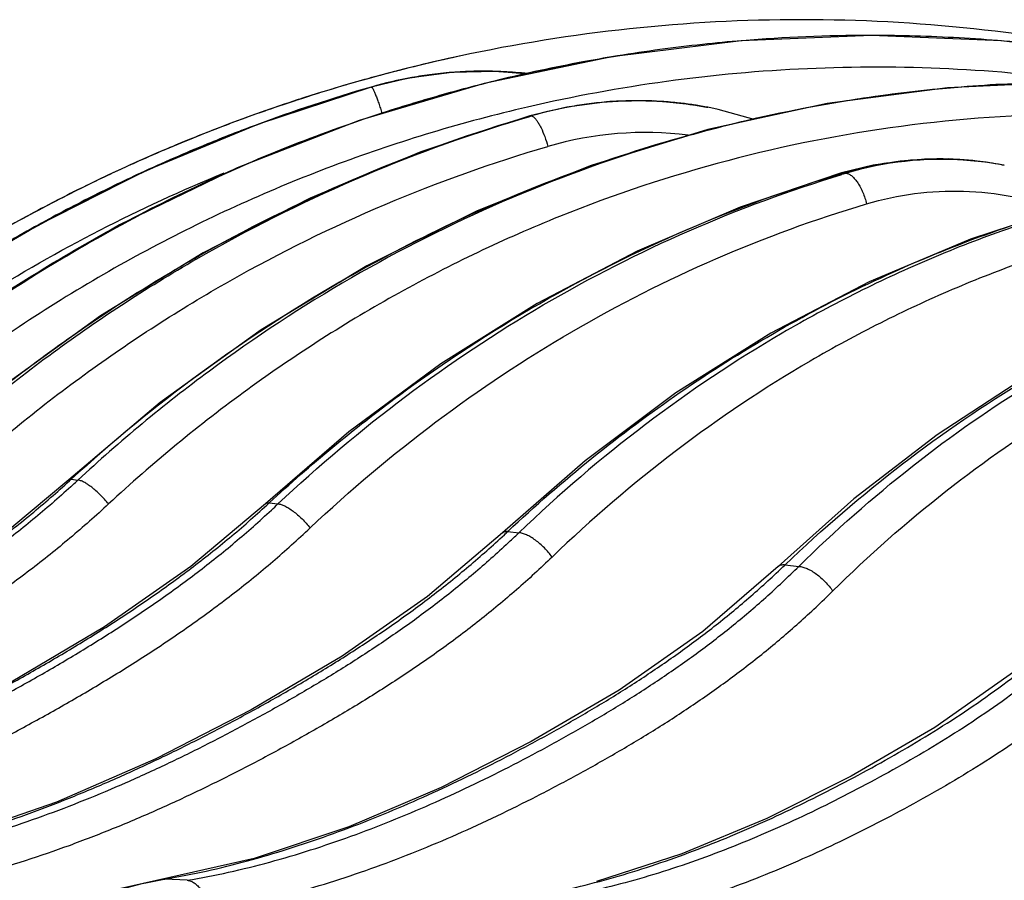
# Model space of a CAD drawing. Units: inches. Extents: x 0 to 17, y 0 to 11.
# Drawn here: x 8.2 to 8.5, y 6.5 to 6.7 of the extents above; entities that cross this region are included whole.
import ezdxf

# ---------------------------------------------------------------- set-up
doc = ezdxf.new("R2010")
doc.units = ezdxf.units.IN
doc.header["$LTSCALE"] = 0.935
doc.header["$MEASUREMENT"] = 0
doc.layers.get('0').update_dxf_attribs({"linetype": 'CONTINUOUS'})

msp = doc.modelspace()

# ---------------------------------------------------------------- linework, layer by layer
at = {"color": 7, "linetype": 'Continuous'}
for p, q in [((8.4200381551, 6.721976156599999), (8.3802472836, 6.717049753)), ((8.333309694299999, 6.7172252578), (8.3328904372, 6.7171347249)), ((8.333309694299999, 6.7172252578), (8.3328909647, 6.7171348426)), ((8.3663363563, 6.701590129), (8.3549678497, 6.698887202000001)), ((8.4097718212, 6.7015081001), (8.409303031799999, 6.7015961239)), ((8.2504668468, 6.691685809299999), (8.249587456699999, 6.691327622999999)), ((8.4606043461, 6.6837126494), (8.4508483812, 6.6813249079)), ((8.5001533511, 6.683829472999999), (8.5009646324, 6.6836750982)), ((8.2412676876, 6.6107297071), (8.2131885552, 6.5869653874)), ((8.2993467129, 6.6016961742), (8.2736879527, 6.579617169)), ((8.3719988968, 6.592868299199999), (8.3466170601, 6.5707138346)), ((8.4546729834, 6.5811386162), (8.4313510627, 6.5602993499))]:
    msp.add_line(p, q, dxfattribs=at)
at = {"color": 9, "linetype": 'Continuous'}
for p, q in [((8.3820116014, 6.7173193821), (8.381329449199999, 6.7172078488)), ((8.3813305042, 6.7172083389), (8.3820116014, 6.7173193821)), ((8.3061940036, 6.707749892200001), (8.3062259888, 6.7077507917)), ((8.4093039425, 6.7015953999), (8.409495174, 6.7015599567)), ((8.409495174, 6.7015599567), (8.4097498046, 6.701512252200001)), ((8.3549678497, 6.698887202000001), (8.355266455599999, 6.6988995452)), ((8.3549910487, 6.6988194527), (8.355266455499999, 6.6988995452)), ((8.3550235447, 6.6987241216), (8.3554904508, 6.698860747599999)), ((8.355266455499999, 6.6988995452), (8.3553783393, 6.6988801976)), ((8.3553783393, 6.6988801976), (8.3554904508, 6.698860747599999)), ((8.3554904509, 6.698860747599999), (8.3561364535, 6.6985466255)), ((8.4508483812, 6.6813249079), (8.451664202, 6.6813617823)), ((8.4509143769, 6.681139817999999), (8.4516642018, 6.6813617824)), ((8.4516642018, 6.6813617824), (8.4520228673, 6.6812989779)), ((8.4520228673, 6.6812989779), (8.4523827427, 6.681235726000001)), ((8.2131888211, 6.5869656572), (8.2139150018, 6.5871380039)), ((8.2134288877, 6.5866953331), (8.2139147497, 6.5871382415)), ((8.2139147497, 6.5871382415), (8.2159842985, 6.586892758899999)), ((8.2748248206, 6.579898384), (8.2775282813, 6.5795763545)), ((8.3482496077, 6.571131457999999), (8.351657203, 6.5707234352)), ((8.4335588495, 6.560884447899999), (8.437747873300001, 6.560379494299999)), ((8.242019167, 6.4641923013), (8.2427568619, 6.4642320389)), ((8.249581017999999, 6.463859114299999), (8.242756862, 6.4642320389))]:
    msp.add_line(p, q, dxfattribs=at)
at = {"color": 7, "linetype": 'Continuous'}
for points in [[(8.5398027091, 6.7169676155), (8.500080459500001, 6.7219330144), (8.4600711988, 6.7236068694), (8.4200381551, 6.721976156599999)], [(8.3802472836, 6.717049753), (8.3409661278, 6.7088594412), (8.302456769500001, 6.6974593478), (8.2649760386, 6.6829255147), (8.228775005900001, 6.665356106), (8.194093896, 6.6448692153), (8.161160882599999, 6.6216014485)], [(8.354574644500001, 6.711696882999999), (8.3445334334, 6.7125605535), (8.3310301912, 6.712248934), (8.3176455849, 6.710473914500001), (8.3061940036, 6.707749892200001)], [(8.6300464574, 6.695980148999999), (8.594993007100001, 6.7032555358), (8.5580145839, 6.7077961547), (8.5207721654, 6.7092103679), (8.4834989852, 6.7074859013), (8.446430715, 6.702630375499999), (8.4098046482, 6.694672204400001), (8.3738534629, 6.6836600453), (8.3388053735, 6.66966237), (8.3048838063, 6.6527676172), (8.2723031473, 6.6330823005), (8.2412676876, 6.6107297071)], [(8.3061940018, 6.7077498916), (8.271514575, 6.696351803), (8.2363425526, 6.681793974800001), (8.2023759011, 6.664589819600001), (8.1698118812, 6.6448396896), (8.1388398132, 6.6226587387)], [(8.4093018895, 6.7015963129), (8.40620354, 6.7021302434), (8.392923939, 6.7034664097), (8.379580498200001, 6.7032848974), (8.3663363563, 6.701590129)], [(8.4240570513, 6.6977689896), (8.4129539072, 6.7008621186), (8.4097497025, 6.7015122715)], [(8.3549678279, 6.6988871957), (8.3214725276, 6.687787650900001), (8.2874491308, 6.6735719914), (8.2545459981, 6.6567413616), (8.2229514839, 6.6373919513), (8.1928465033, 6.6156342914)], [(8.717079769, 6.6742218211), (8.6861412054, 6.6806049283), (8.6534667911, 6.684487645599999), (8.620570345199999, 6.685508727), (8.5876396267, 6.6836574904), (8.5548653485, 6.6789395544), (8.5224397227, 6.671377994199999), (8.4905511737, 6.6610125592), (8.459384611599999, 6.647899239), (8.4291216688, 6.6321104142), (8.3999374609, 6.613733348099999), (8.3719988968, 6.592868299199999)], [(8.500217255499999, 6.683817314400001), (8.4952069293, 6.6846455925), (8.4836692863, 6.6856173926), (8.4720962506, 6.6853048785), (8.4606043461, 6.6837126494)], [(8.4508483193, 6.681324889600001), (8.4197177044, 6.670816249400001), (8.3880047534, 6.6572770887), (8.3572590921, 6.641183638099999), (8.3276513914, 6.6226230105), (8.2993467129, 6.6016961742)], [(8.5906072779, 6.6553796599), (8.562896841599999, 6.6457511525), (8.5345466265, 6.6332191666), (8.5069621186, 6.6182218086), (8.4802901027, 6.6008328546), (8.4546729834, 6.5811386162)], [(8.2131886326, 6.586965867999999), (8.1899270715, 6.5676151935), (8.1627719165, 6.548764097699999), (8.13316941, 6.531148773200001), (8.1014835405, 6.514547740599999), (8.0676365268, 6.499390803200001), (8.0315473961, 6.486472637)], [(8.2736881741, 6.5796179607), (8.250763598999999, 6.560348443600001), (8.2242006134, 6.541831631900001), (8.1954328851, 6.5247390581), (8.1648445661, 6.5087963603), (8.132405074500001, 6.4943869256), (8.098058664, 6.4822442022)], [(8.3466178766, 6.5707146001), (8.323526437, 6.5510755909), (8.2972495082, 6.532750293099999), (8.2692540337, 6.516241077799999), (8.2399710208, 6.5011714554), (8.2094189557, 6.4878470085), (8.177589691, 6.4768708937)], [(8.4313521221, 6.560300595599999), (8.4082545827, 6.5403341135), (8.382460479, 6.5222977538), (8.3554532029, 6.506493882999999), (8.327708185399999, 6.492425192200001), (8.299293240599999, 6.4803066656), (8.2702355026, 6.4705990511)], [(8.5271590242, 6.5484207067), (8.5044901197, 6.528369753400001), (8.4795859112, 6.5108096807), (8.4538966895, 6.495850954400001), (8.4279220547, 6.482865854299999), (8.4017804252, 6.4719778402), (8.3755140322, 6.4635206967)], [(8.2702355026, 6.4705990511), (8.2287904772, 6.4611902848), (8.214531386, 6.4562009203), (8.200718372699999, 6.4494815904), (8.187507010700001, 6.4410962423), (8.1750440702, 6.4311290836), (8.1634662566, 6.419682916599999), (8.1528999962, 6.4068783082), (8.143459285599999, 6.3928510366), (8.1352443251, 6.377749035700001), (8.1283418502, 6.3617316148), (8.1228252124, 6.3449703097), (8.118752584700001, 6.327646925700001), (8.1161654935, 6.309951055499999), (8.1151246907, 6.293772639299999)]]:
    msp.add_lwpolyline(points, dxfattribs=at)
for centre, radius, start, end in [((8.4598511651, 6.2384831494), 0.4851213859, 94.67335666049999, 96.12234712729999), ((8.4598431298, 6.238543707100001), 0.4850603749, 90.03563369660002, 94.6729934834), ((8.4598416637, 6.238610657000001), 0.4849934242, 88.58947588750002, 90.03546541560002), ((8.4598472941, 6.238728862599999), 0.4848751158, 85.3820348124, 88.58979718149999), ((8.459831553099999, 6.2385724695), 0.4850322685, 83.5870843121, 85.38166879810001), ((8.4598722225, 6.2382788651), 0.4853267509, 96.1222467829, 99.2312559325), ((8.4386351788, 6.2284447655), 0.5, 102.2096547033, 131.9831016234), ((8.4386507325, 6.2283870163), 0.5000595627000001, 102.2100007755, 105.4404749742), ((8.4386446978, 6.2284121114), 0.5000337589, 102.2098711558, 105.0468957105), ((8.4386316699, 6.228453851), 0.499990065, 105.4404084248, 106.1021753328), ((8.438664101599999, 6.2283369752), 0.5001113564, 105.0468077717, 105.4403009281), ((8.4386207352, 6.228496480800001), 0.4999460782, 106.3098022625, 107.7018608597), ((8.4385889832, 6.228602405399999), 0.4998354994, 106.1021970828, 106.3097188924), ((8.438655514, 6.2283893328), 0.5000587278999999, 107.7019241333, 110.4606953598), ((8.438657259, 6.2283824792), 0.5000657860000001, 107.7018758282, 109.517366635), ((8.438643883400001, 6.2284314761), 0.5000151777, 110.4611348005, 112.1073212519), ((8.4386701341, 6.228365860499999), 0.5000858485, 112.1072784977, 114.6140638466), ((8.4386782778, 6.2283457468), 0.5001075447, 112.2160614478, 113.9710071727), ((8.438581364800001, 6.2285655109), 0.4998673617, 113.9710908659, 114.6143448975), ((8.4386323508, 6.2284576945), 0.4999866223, 114.6145106674, 116.4543217294), ((8.4386460887, 6.2284293323), 0.5000181347, 116.4542832759, 118.7597009685), ((8.4386674593, 6.2283865812), 0.5000659232, 116.4542933609, 116.8772824361), ((8.4386378313, 6.2284446177), 0.5000007616, 116.8772606321, 118.4108336633)]:
    msp.add_arc(centre, radius, start, end, dxfattribs=at)
at = {"color": 9, "linetype": 'Continuous'}
for centre, radius, start, end in [((8.4598858338, 6.2389484026), 0.4846682151, 100.529892291, 103.6908732698), ((8.4598119176, 6.2393492287), 0.4842606309, 99.3268688109, 100.5299607903), ((8.340676134099999, 6.588652378200001), 0.1239642132, 94.06855576509999, 97.29131335209998), ((8.340676025, 6.5886176432), 0.1239988528, 90.9436197493, 94.0673667203), ((8.3406771391, 6.5885732729), 0.1240432355, 87.90766891249999, 90.94379677030001), ((8.340673729199999, 6.5885661428), 0.1240504854, 84.57018912689999, 87.90621524299998), ((8.3406908198, 6.5886072389), 0.1240111318, 100.203367618, 106.1173492091), ((8.340666886900001, 6.588726487000001), 0.12388953, 97.29142111120001, 100.2022435536), ((8.4599545069, 6.2386772315), 0.4849479351, 103.6911733889, 105.7451023911), ((8.3406670011, 6.5884909152), 0.1241260121, 83.5890228943, 84.5703832927), ((8.4439948125, 6.2312251951), 0.4960240881, 106.1210916471, 110.5650427707), ((8.444256279400001, 6.2293239417), 0.4979403696, 106.093308906, 110.4281356868), ((8.4600284761, 6.2384185813), 0.4852169525, 105.7452212975, 107.9936055282), ((8.3881406425, 6.587168280499999), 0.1163651211, 93.1705949947, 99.2562782683), ((8.3881352056, 6.5872307213), 0.1163024751, 91.3356273362, 93.16962200530001), ((8.3881379196, 6.5870226858), 0.1165105175, 86.6843076084, 91.33457699510001), ((8.3881323238, 6.5869798514), 0.1165536038, 83.99120412989998, 86.68277929170002), ((8.388214083400001, 6.586782681799999), 0.116757565, 99.60386914950001, 106.27631459), ((8.3881325461, 6.5872199216), 0.1163128501, 99.25643370979998, 99.6002005102), ((8.3880923672, 6.586619320700001), 0.1169163364, 79.5472125351, 83.9902258148), ((8.4602024777, 6.2378931298), 0.4857704557, 107.9939798588, 110.4408754485), ((8.4442673417, 6.2293023312), 0.4979644823, 110.4284605989, 112.2346227607), ((8.4438861285, 6.2315212159), 0.4957087541, 110.5652999864, 111.1312448673), ((8.4602792613, 6.2376888472), 0.4859886912, 110.4409467731, 112.171864108), ((8.3906034557, 6.5867286328), 0.1070453785, 82.98382061199999, 106.2949125482), ((8.4444091313, 6.2289576906), 0.4983371493, 112.2347186906, 114.8163417153), ((8.460553789299999, 6.2370260179), 0.4867061113, 112.1723450831, 115.0337701701), ((8.481665966900001, 6.5830295194), 0.1024791014, 85.95879691330002, 106.6035804379), ((8.4810854189, 6.582309105399999), 0.1033199336, 93.1192774623, 98.9455895353), ((8.4810394871, 6.5829470751), 0.1026804103, 91.05402390629999, 93.11305647010002), ((8.481037022799999, 6.5830358419), 0.1025916132, 86.5305851472, 91.05355979469999), ((8.481043474, 6.5832033409), 0.1024240309, 83.53960433160002, 86.528517078), ((8.4816472271, 6.5830088883), 0.1025010034, 84.28161131520001, 85.94916059100001), ((8.4815933662, 6.582497594199999), 0.1030151198, 79.5843680551, 84.28013853689998), ((8.4810060295, 6.582903125700001), 0.1027265528, 79.2577525298, 83.53769260930001), ((8.481384950399999, 6.5806563462), 0.1049995608, 99.594731262, 106.4426771951), ((8.4811450052, 6.581907783099999), 0.1037256399, 98.9436326755, 99.5792637862), ((8.481509279800001, 6.5819921613), 0.1035274264, 79.20211597710002, 79.58916916), ((8.4445112387, 6.2287452868), 0.4985727947999999, 114.8167474195, 116.8715123624), ((8.5712577122, 6.281718864), 0.4168272801, 106.5702057718, 106.7650803069), ((8.4606687241, 6.2367791908), 0.486978386, 115.0337339555, 116.0600227009), ((8.4446161428, 6.2285372212), 0.4988058097999999, 116.8714587144, 119.1624986998), ((8.4447527766, 6.2283041536), 0.4990759141, 119.1631580465, 121.8233824302), ((8.5358767436, 6.2350890948), 0.4770718177, 120.1267039382, 132.4440722654), ((7.991291693099999, 6.828918113999999), 0.330246937, 312.5223357213, 312.8731539931), ((8.045055575800001, 6.8285207636), 0.3385365467, 312.5683194825999, 312.7431746436), ((8.0549919998, 6.815523778999999), 0.3243356036, 312.829890922, 313.3245143956), ((8.1198710602, 6.8143883221), 0.3336624985, 312.9378148716, 313.1931336844), ((8.1320791795, 6.798983565399999), 0.316728899, 313.2236789501, 313.8893626661), ((8.2069954078, 6.797344430800001), 0.3274817806, 313.4232960737, 313.7755614657), ((8.2628411765, 6.346059671799999), 0.1198669514, 99.6456940148, 99.9913284032)]:
    msp.add_arc(centre, radius, start, end, dxfattribs=at)
at = {"color": 7, "linetype": 'Continuous'}
msp.add_open_spline([(8.543951018200001, 6.7172274073), (8.5266707928, 6.7209506413), (8.4916867937, 6.726565390599999), (8.4386354051, 6.729379635800001), (8.3855840225, 6.7265652253), (8.3505999305, 6.720950766100001), (8.3333197022, 6.717227404)], degree=3, knots=[0, 0, 0, 0, 0.2500010777, 0.4999997551, 0.7499984995000001, 1, 1, 1, 1], dxfattribs=at)
at = {"color": 9, "linetype": 'Continuous'}
for points, knots in [([(8.1592940048, 6.620055762000001), (8.1754356978, 6.6326072911), (8.2092783595, 6.655716802200001), (8.2638719037, 6.683780538500001), (8.3214357002, 6.7048057933), (8.3612520842, 6.7139202127), (8.3813305042, 6.7172083389)], [0, 0, 0, 0, 0.2506502034, 0.5008343887, 0.7505939836, 1, 1, 1, 1]), ([(8.3062259888, 6.7077507917), (8.3101327621, 6.708877888), (8.3180612761, 6.7107495902), (8.330166200399999, 6.7123765847), (8.3423693641, 6.7128083963), (8.350495581, 6.712296164500001), (8.354533202699999, 6.711841664800001)], [0, 0, 0, 0, 0.2500993924, 0.5001273596, 0.7500841967, 1, 1, 1, 1]), ([(8.5272093947, 6.709278443400001), (8.512843148, 6.711284722799999), (8.4839164498, 6.7139828173), (8.4403579992, 6.714041019400001), (8.3969872448, 6.710112740900001), (8.368428468, 6.704855945), (8.354307573, 6.701582008)], [0, 0, 0, 0, 0.2501185693, 0.5001184132000001, 0.7500573384999999, 1, 1, 1, 1]), ([(8.2964277645, 6.6477169001), (8.307700037, 6.6542476884), (8.3307526902, 6.6663471588), (8.3666604177, 6.6814774762), (8.4035896755, 6.6934513387), (8.4412908531, 6.702185472899999), (8.479512356699999, 6.7076203828), (8.5179991799, 6.7097179889), (8.5564896411, 6.7084631845), (8.5819808935, 6.7053961004), (8.5946293839, 6.703312461)], [0, 0, 0, 0, 0.1263390292, 0.2521329612, 0.3774482296, 0.5023649647999999, 0.6269748268, 0.7513779338, 0.8756831579000001, 1, 1, 1, 1]), ([(8.6206413823, 6.698216624400001), (8.611345443, 6.7003210418), (8.5926286999, 6.703931499299999), (8.564286293, 6.7075240054), (8.5358034288, 6.709277548099999), (8.5072866113, 6.7091862703), (8.4788412389, 6.7072516411), (8.4505722491, 6.703481929), (8.422585377899999, 6.6978926635), (8.4041946115, 6.692970724299999), (8.3950846208, 6.6902169398)], [0, 0, 0, 0, 0.125304373, 0.2503973679, 0.3753454102, 0.5002076355, 0.6250435657, 0.7499145091, 0.8748804581999999, 1, 1, 1, 1]), ([(8.3062646395, 6.7077441302), (8.3063003396, 6.7077391567), (8.3063823906, 6.7076853844), (8.306495002, 6.7075566351), (8.306629854299999, 6.7073575478), (8.3068556452, 6.706960013400001), (8.3071710023, 6.706292142300001), (8.307581225, 6.705304926499999), (8.3080371566, 6.704097040900001), (8.3085244641, 6.7027059889), (8.30902774, 6.7011739089), (8.3093579354, 6.7001076346), (8.309523220800001, 6.6995586961)], [0, 0, 0, 0, 0.012189943, 0.0313218163, 0.058252925, 0.09311205019999999, 0.1859873522, 0.3076793798, 0.454661357, 0.6225226544, 0.8061223956, 1, 1, 1, 1]), ([(8.355266455599999, 6.6988995453), (8.359642541, 6.7001708324), (8.3685417068, 6.7022063811), (8.382139109, 6.7036847437), (8.3958009042, 6.7035684166), (8.4048380471, 6.7024273168), (8.4093030291, 6.7015960993)], [0, 0, 0, 0, 0.2505324117, 0.5005605108, 0.7503093285, 1, 1, 1, 1]), ([(8.354307573, 6.701582008), (8.3444347728, 6.699292994099999), (8.3248269238, 6.6940803977), (8.2959743239, 6.684396391900001), (8.2677860704, 6.672884074500001), (8.240375306, 6.6595900012), (8.213850389, 6.644567248), (8.1883152867, 6.6278755548), (8.1638730439, 6.609582384299999), (8.1483746828, 6.5963714629), (8.1408411448, 6.589526879199999)], [0, 0, 0, 0, 0.1247705325, 0.2495798092, 0.3744423978, 0.4993713458, 0.6243813378999999, 0.7494813125, 0.8746896081000001, 1, 1, 1, 1]), ([(8.1660448526, 6.5928084358), (8.1796079126, 6.6050941635), (8.2080728049, 6.6281323304), (8.2542731169, 6.657615107200001), (8.303333997200001, 6.6816065429), (8.3376068571, 6.6937581463), (8.3549910487, 6.6988194527)], [0, 0, 0, 0, 0.251376261, 0.5017857014, 0.7512908323999999, 1, 1, 1, 1]), ([(8.1675404791, 6.5926314774), (8.1809450652, 6.6049163728), (8.2091125707, 6.6279612855), (8.2549169132, 6.6574630506), (8.30364562, 6.681483660900001), (8.3377255583, 6.693652620499999), (8.3550235447, 6.6987241216)], [0, 0, 0, 0, 0.2511547054, 0.5014454673, 0.7510049306000001, 1, 1, 1, 1]), ([(8.6313306781, 6.6864347749), (8.6136991201, 6.690842615399999), (8.577892954600001, 6.6974556499), (8.5234352512, 6.700550261799999), (8.4690598102, 6.696774576799999), (8.4155421238, 6.6861875925), (8.3636295378, 6.668949820700001), (8.3140437372, 6.6453115593), (8.2674779909, 6.6156198621), (8.2389555714, 6.5921372853), (8.225410319, 6.5795637938)], [0, 0, 0, 0, 0.1246455814, 0.2489538004, 0.3731520783, 0.4974702404, 0.6221304392, 0.7473331819, 0.873246582, 1, 1, 1, 1]), ([(8.3561364535, 6.6985466255), (8.356334612000001, 6.6983948919), (8.3567357254, 6.6979939564), (8.357301228099999, 6.6972456529), (8.3578866826, 6.696295578099999), (8.3587095907, 6.6947190351), (8.3596588609, 6.692439114), (8.360283928, 6.690496979500001), (8.3605684678, 6.6894741464)], [0, 0, 0, 0, 0.0733621238, 0.165479306, 0.2753574334, 0.4009624185, 0.6879284692000001, 1, 1, 1, 1]), ([(8.1114154016, 6.5992622705), (8.1226455072, 6.6094016649), (8.146041951399999, 6.6286638994), (8.1836116375, 6.6542238328), (8.223348723700001, 6.6762443847), (8.251076359099999, 6.688445940199999), (8.265180387300001, 6.6938970661)], [0, 0, 0, 0, 0.2500865483, 0.5001005863, 0.7500687415999999, 1, 1, 1, 1]), ([(8.1764286514, 6.5853568865), (8.1895895226, 6.5974240039), (8.2172491236, 6.620057052999999), (8.2622357083, 6.6490201212), (8.3101000568, 6.6725856611), (8.3435768877, 6.6845096739), (8.3605684678, 6.6894741464)], [0, 0, 0, 0, 0.2511567847, 0.5014466922999999, 0.7510047043000001, 1, 1, 1, 1]), ([(8.3950846208, 6.6902169398), (8.3785817238, 6.685228414199999), (8.3460551062, 6.6732958012), (8.2995494387, 6.649867213099999), (8.2557711032, 6.6211632515), (8.2288282113, 6.5988048425), (8.2159848052, 6.586892203200001)], [0, 0, 0, 0, 0.2481270325, 0.4973305629999999, 0.7478842125, 1, 1, 1, 1]), ([(8.7170785824, 6.6742210356), (8.7091239899, 6.676189906699999), (8.6931110139, 6.6796123142), (8.668847856000001, 6.68317541), (8.6444635407, 6.685147890800001), (8.6200385774, 6.685525333099999), (8.5956507604, 6.684307871900001), (8.5713786514, 6.6815014074), (8.5472997689, 6.6771169071), (8.5234907833, 6.6711703437), (8.500027124199999, 6.6636825778), (8.4769830669, 6.6546795468), (8.4544301933, 6.6441912953), (8.4250186827, 6.6282252853), (8.3898080938, 6.6046787682), (8.363981133200001, 6.5825581696), (8.3516571946, 6.570723441499999)], [0, 0, 0, 0, 0.061984821, 0.1237574101, 0.1853726384, 0.2468994202, 0.3084008797, 0.3699423191, 0.4315881034, 0.4934005447, 0.5554392768, 0.6177602845, 0.6804147098000001, 0.7434494395, 0.8707582356, 1, 1, 1, 1]), ([(8.3482496042, 6.5711314595), (8.3565804155, 6.578948549600001), (8.3737359368, 6.5938951812), (8.4009489099, 6.614192497599999), (8.4293639711, 6.6321413022), (8.4588254989, 6.6476398062), (8.489173621299999, 6.660601102699999), (8.5202434605, 6.6709513701), (8.551861816699999, 6.678630554500001), (8.573239479, 6.6819463514), (8.5839472741, 6.6831425114)], [0, 0, 0, 0, 0.1291094539, 0.2568631989, 0.3833159149, 0.5085522052, 0.6326854989, 0.7558570283, 0.8782327923000001, 1, 1, 1, 1]), ([(8.1189311235, 6.5920497003), (8.1293623534, 6.601468457799999), (8.1510486809, 6.6194102013), (8.1857709433, 6.643399761), (8.222430989400001, 6.6642913408), (8.2479899394, 6.6760525989), (8.2609920588, 6.681365623600001)], [0, 0, 0, 0, 0.2500837988, 0.5000985111, 0.7500683095999999, 1, 1, 1, 1]), ([(8.2748252211, 6.5798977369), (8.2875486498, 6.5916526265), (8.3141611805, 6.6136789139), (8.3572933014, 6.6418952598), (8.4029242045, 6.6647840858), (8.4347829643, 6.676348396900001), (8.4509143769, 6.681139817999999)], [0, 0, 0, 0, 0.2537586429, 0.5048491678, 0.753483493, 1, 1, 1, 1]), ([(8.277528608099999, 6.579575803099999), (8.2899841168, 6.5913080418), (8.3160876909, 6.6133069961), (8.3585250034, 6.6415136957), (8.4035554316, 6.6644276201), (8.4350561202, 6.6760185521), (8.4510245952, 6.680829098099999)], [0, 0, 0, 0, 0.2534007644, 0.5043002840999999, 0.7530209554999999, 1, 1, 1, 1]), ([(8.4523827427, 6.681235726000001), (8.4526779246, 6.6811864372), (8.4533053037, 6.6809465885), (8.4541889632, 6.680309159299999), (8.4550753225, 6.6793920901), (8.455938332899999, 6.678222176799999), (8.4567518964, 6.676835476799999), (8.4574893066, 6.6752765612), (8.4581257581, 6.6735966974), (8.4584698304, 6.672429507), (8.458620261, 6.6718366795)], [0, 0, 0, 0, 0.07666425240000001, 0.1686438663, 0.2774028834, 0.4020616663, 0.5402489268999999, 0.6886287423999999, 0.8433211587, 1, 1, 1, 1]), ([(8.458620261, 6.6718366795), (8.4634394035, 6.673272062300001), (8.473312988, 6.6753799265), (8.488432367, 6.676130569700001), (8.503511920700001, 6.6744532834), (8.5132868936, 6.671749667899999), (8.518047775800001, 6.6700259287)], [0, 0, 0, 0, 0.2496888391, 0.4988285706, 0.7485751223, 1, 1, 1, 1]), ([(8.246733042999999, 6.6742485873), (8.2363862215, 6.669188692000001), (8.2160363276, 6.6583266763), (8.1867333198, 6.6399104636), (8.158778891499999, 6.6194538988), (8.1411387124, 6.604527578), (8.1325906061, 6.5967629553)], [0, 0, 0, 0, 0.2496813578, 0.4995585108, 0.7496605487000001, 1, 1, 1, 1]), ([(8.7205217276, 6.6645318589), (8.7127145174, 6.666483635900001), (8.6969974619, 6.6698799382), (8.6731798037, 6.673428440199999), (8.649242041599999, 6.675410565700001), (8.6252636843, 6.6758219063), (8.6013214047, 6.6746625323), (8.5774926648, 6.671938229299999), (8.5538538998, 6.6676597885), (8.5304807027, 6.6618429503), (8.5074474403, 6.6545082944), (8.4848273329, 6.6456814249), (8.4626909444, 6.635391992000001), (8.4338248341, 6.6197214231), (8.3992723176, 6.5965990101), (8.3739373234, 6.574869402899999), (8.3618505814, 6.5632427013)], [0, 0, 0, 0, 0.0620127559, 0.1238067957, 0.1854364207, 0.2469715427, 0.3084761048, 0.3700162201, 0.431657145, 0.4934620696, 0.5554914942, 0.6178022461, 0.6804462666, 0.7434711651000001, 0.8707643405, 1, 1, 1, 1]), ([(8.2873894306, 6.572178630700001), (8.299669684500001, 6.5837596374), (8.3254166958, 6.605465426399999), (8.3672984072, 6.6332600729), (8.4117535254, 6.6557889927), (8.442855246, 6.667140830499999), (8.458620261, 6.6718366795)], [0, 0, 0, 0, 0.2534243436, 0.5043250608, 0.7530342277, 1, 1, 1, 1]), ([(8.4335591687, 6.5608841686), (8.4450137076, 6.571850634600001), (8.4688597479, 6.592373884500001), (8.5074532403, 6.6187013962), (8.5480723518, 6.6399489341), (8.5764223088, 6.6506364235), (8.5907402967, 6.6550254064)], [0, 0, 0, 0, 0.2574531028, 0.5095904551, 0.7568698706999999, 1, 1, 1, 1]), ([(8.437748301900001, 6.5603790534), (8.448821394500001, 6.571269582), (8.4719318368, 6.591674437899999), (8.5094881898, 6.617901972899999), (8.5491786237, 6.6391362568), (8.5769574746, 6.649857996900001), (8.591010556799999, 6.6542795099)], [0, 0, 0, 0, 0.256967127, 0.5088523324, 0.756251245, 1, 1, 1, 1]), ([(8.4481721156, 6.552801210499999), (8.4591826207, 6.563655135199999), (8.482182018200001, 6.5839703719), (8.5196083885, 6.610001934800001), (8.5591883214, 6.6309642627), (8.586896318099999, 6.6414480195), (8.6009100903, 6.6457357498)], [0, 0, 0, 0, 0.2570770274, 0.5089747654, 0.7563220509, 1, 1, 1, 1]), ([(7.9951141017, 6.4772798552), (8.0000987675, 6.478264636900001), (8.0100440056, 6.4804037578), (8.024812119, 6.4842897711), (8.0394259191, 6.4887966701), (8.0538823275, 6.4938543519), (8.0681833121, 6.499398740599999), (8.0870510445, 6.5073975141), (8.1055882949, 6.5162232638), (8.1238009287, 6.5257370846), (8.137325628300001, 6.5331893702), (8.1507008503, 6.5409488017), (8.1638782754, 6.549087260399999), (8.1768107163, 6.557663824600001), (8.1894414063, 6.566739291599999), (8.1996553246, 6.5747599163), (8.2076048556, 6.581477695399999), (8.2115001044, 6.5849404789), (8.2134288877, 6.5866953331)], [0, 0, 0, 0, 0.0617955152, 0.1236806498, 0.1856631473, 0.2477412075, 0.3099118116, 0.3721732953, 0.4969489766, 0.5594674199, 0.6220632906, 0.6847388434, 0.7475113895000001, 0.8104011709000001, 0.8734298897, 0.9366203488, 0.9682859169, 1, 1, 1, 1]), ([(8.214498190599999, 6.5855215263), (8.2126030336, 6.583783620399999), (8.2087737395, 6.5803554613), (8.2009553366, 6.573704615900001), (8.1909047879, 6.565761993400001), (8.178469692, 6.556771946), (8.1657309887, 6.5482727197), (8.1527448965, 6.540204983500001), (8.1417540357, 6.533789208200001), (8.1328844233, 6.5288110816), (8.1239709888, 6.5239338523), (8.1082490814, 6.5156801954), (8.0899461956, 6.5069287653), (8.071305991000001, 6.4990012219), (8.0571680815, 6.4935058944), (8.0428686688, 6.488493588), (8.0284049641, 6.4840278124), (8.013779397999999, 6.4801774352), (8.0039269228, 6.478058465599999), (7.998987172100001, 6.4770829638)], [0, 0, 0, 0, 0.0316496997, 0.0632531621, 0.1263305024, 0.1892622385, 0.2520719568, 0.3147810406, 0.377408649, 0.4086976053, 0.4399707345, 0.5024667536999999, 0.6272431015, 0.6895330819, 0.7517546516, 0.8139093463, 0.8759982614, 0.9380248347, 1, 1, 1, 1]), ([(8.2254104427, 6.5795638021), (8.2246144262, 6.580532154299999), (8.2233532063, 6.581911251), (8.2215737113, 6.5835785428), (8.2202668249, 6.5846701179), (8.2190229153, 6.585576006599999), (8.2178860352, 6.5862651231), (8.2170086806, 6.5866668595), (8.2163896985, 6.586844094299999), (8.216112856599999, 6.586885835099999), (8.215984296, 6.586892756699999)], [0, 0, 0, 0, 0.3099457148, 0.460985185, 0.602747946, 0.7307124316, 0.8410731241, 0.9311085878, 0.9681663922, 1, 1, 1, 1]), ([(8.225410319, 6.5795637938), (8.2234705505, 6.577763269199999), (8.219551803, 6.574209753300001), (8.2115501204, 6.567311941), (8.2012562678, 6.5590754724), (8.1885093958, 6.5497562561), (8.1754414157, 6.5409525115), (8.1621110423, 6.532604025199999), (8.150822357300001, 6.5259726936), (8.141709364, 6.5208319846), (8.1325507761, 6.5157964684), (8.1210034115, 6.5097060632), (8.106978398899999, 6.502754572000001), (8.0927841952, 6.4961961029), (8.078418581900001, 6.490065828300001), (8.0638819795, 6.4843996241), (8.0491776831, 6.479233579500001), (8.0343033438, 6.4746325864), (8.0192619673, 6.4706665622), (8.0091289784, 6.4684846865), (8.0040485152, 6.467480878)], [0, 0, 0, 0, 0.0316654765, 0.0632845018, 0.1263869158, 0.1893360316, 0.2521559204, 0.314868711, 0.377494398, 0.408780734, 0.4400509111, 0.5025405486, 0.5649618128, 0.6273131164, 0.6895940103, 0.7518054018000001, 0.8139489741, 0.8760259801000001, 0.9380396552, 1, 1, 1, 1]), ([(8.0638130691, 6.473753839900001), (8.068593478, 6.474664013200001), (8.0781328086, 6.4766644936), (8.092300226399999, 6.4803410426), (8.106330785599999, 6.4846217986), (8.1202205465, 6.4894416356), (8.1339706698, 6.494738781900001), (8.1475763753, 6.500480826), (8.1610371302, 6.5066319715), (8.1743542805, 6.513158594400001), (8.185330047999999, 6.5188802271), (8.194043451799999, 6.5236131753), (8.202722380099999, 6.528449171599999), (8.2134816853, 6.5346961523), (8.226199486599999, 6.542572975700001), (8.2386850604, 6.550895794500001), (8.2508844559, 6.559724957899999), (8.260750911799999, 6.5675427776), (8.2684320209, 6.574102066), (8.272198830599999, 6.5774842123), (8.274065006499999, 6.5791983335)], [0, 0, 0, 0, 0.06141963230000001, 0.122973953, 0.1846731602, 0.246515969, 0.3084987033, 0.3706201266, 0.4328775926, 0.4952667811, 0.5577819067, 0.5890850484000001, 0.6204173088, 0.6831783164, 0.7460945707, 0.8091986704, 0.872525716, 0.9361127148999999, 0.9680180389, 1, 1, 1, 1]), ([(8.2736884696, 6.5796176471), (8.273752949, 6.579677189500001), (8.273904103200001, 6.5797818572), (8.274174767, 6.579878577300001), (8.2744878058, 6.5799190131), (8.2747088822, 6.5799100475), (8.2748249781, 6.5798980663)], [0, 0, 0, 0, 0.2185747356, 0.4513078542, 0.7093368476999999, 1, 1, 1, 1]), ([(8.2775283998, 6.5795760835), (8.277854206499999, 6.5795561158), (8.2785752389, 6.579395957899999), (8.2796931309, 6.5789318555), (8.2809318892, 6.5782310199), (8.2822489408, 6.5773158202), (8.283599949400001, 6.5762161574), (8.2853875829, 6.574549895800001), (8.2866272957, 6.5731586161), (8.2873894306, 6.572178630700001)], [0, 0, 0, 0, 0.0779142021, 0.1743776967, 0.2882554948, 0.4169271604, 0.5568027923, 0.7036704528, 1, 1, 1, 1]), ([(8.068664653999999, 6.473502145499999), (8.0733897476, 6.474400740399999), (8.0828147843, 6.476375823300001), (8.096806762, 6.4800067347), (8.1106526454, 6.4842346464), (8.1243494001, 6.4889958673), (8.1378993665, 6.4942294154), (8.155779323400001, 6.5018009579), (8.1733437444, 6.510179550599999), (8.188435568200001, 6.5180935863), (8.1969982784, 6.522774868), (8.2055233531, 6.5275580647), (8.2160891047, 6.5337335826), (8.2285728238, 6.5415171462), (8.2408218511, 6.549736884600001), (8.252782618, 6.5584521211), (8.2624500448, 6.5661659163), (8.269971978600001, 6.5726356115), (8.2736580212, 6.5759723137), (8.2754831255, 6.5776640573)], [0, 0, 0, 0, 0.0616508643, 0.1233866834, 0.1852228328, 0.2471647937, 0.3092142883, 0.3713741022, 0.4960151345, 0.5585045648, 0.5897889419, 0.6210987006, 0.6838004031999999, 0.7466364504999999, 0.8096378349, 0.8728391038, 0.936278122, 0.9681019176000001, 1, 1, 1, 1]), ([(8.0743198038, 6.4638786949), (8.079196558, 6.4648066946), (8.088923878200001, 6.466848798200001), (8.103363449, 6.470606042999999), (8.1176511403, 6.4749833731), (8.1317832915, 6.4799156156), (8.145761805800001, 6.4853400583), (8.1595821919, 6.49122409), (8.1732443983, 6.4975310017), (8.1867502669, 6.504226307000001), (8.1978737298, 6.5100988214), (8.206699505, 6.51495781), (8.215486109299999, 6.5199236425), (8.226370525, 6.526344281699999), (8.239221447, 6.5344486184), (8.251819754, 6.5430190657), (8.264108885499999, 6.5521159159), (8.274029304099999, 6.5601726513), (8.2817397526, 6.5669313757), (8.2855182163, 6.5704140423), (8.2873894306, 6.572178630700001)], [0, 0, 0, 0, 0.0616236829, 0.1233352904, 0.185149021, 0.2470701649, 0.3091007574, 0.3712437846, 0.4335001377, 0.4958687369, 0.5583466779, 0.5896258227000001, 0.6209311659000001, 0.6836307099, 0.7464749793000001, 0.8094966256999999, 0.8727316708, 0.9362190397, 0.9680725088, 1, 1, 1, 1]), ([(8.1466082796, 6.4694093388), (8.1511455444, 6.4702316179), (8.1602013493, 6.4720694498), (8.1736547021, 6.4754918024), (8.1869901771, 6.4795007512), (8.200203462000001, 6.4840341824), (8.2132942711, 6.489035459), (8.2262572598, 6.494473967999999), (8.239091801699999, 6.500314196900001), (8.2517988895, 6.5065230449), (8.262277020199999, 6.5119742368), (8.2706005306, 6.5164870488), (8.2788966369, 6.5211061272), (8.2891838756, 6.5270885789), (8.3013446811, 6.5346553528), (8.313288466900001, 6.5426772371), (8.3249642284, 6.551215220800001), (8.3363155906, 6.5603229825), (8.3435897752, 6.566791064099999), (8.3471633537, 6.5701161866)], [0, 0, 0, 0, 0.0609636824, 0.1221144064, 0.1834647722, 0.2450146286, 0.3067608717, 0.3687031941, 0.4308383884, 0.4931607575, 0.5556624124, 0.5869779144, 0.6183360063000001, 0.6811966951999999, 0.7442893629, 0.8076627297, 0.8713694773, 0.935465255, 1, 1, 1, 1]), ([(8.3466178727, 6.5707146042), (8.3467107014, 6.570801671), (8.346928117400001, 6.5709550227), (8.3473175133, 6.571098612899999), (8.3477668422, 6.571159935599999), (8.348083729199999, 6.5711483322), (8.348249604600001, 6.5711314589)], [0, 0, 0, 0, 0.2201995238, 0.453805808, 0.7115263939, 1, 1, 1, 1]), ([(8.3618505795, 6.5632427012), (8.3611307292, 6.564235027400001), (8.359924291799999, 6.5656406529), (8.3581449964, 6.5673098844), (8.3567636812, 6.5684195286), (8.3553870994, 6.569345844400001), (8.3540610385, 6.570058604500001), (8.3528301422, 6.5705346242), (8.3520276346, 6.570698376799999), (8.351657203, 6.5707234352)], [0, 0, 0, 0, 0.2843128699, 0.4274029912, 0.5655129511, 0.6947412072, 0.8117115058, 0.9138943815999999, 1, 1, 1, 1]), ([(8.348990431499999, 6.5681877591), (8.3472483559, 6.566550633099999), (8.3437322603, 6.563321854600001), (8.336561999999999, 6.557065872999999), (8.3273495326, 6.5496212291), (8.3159513023, 6.5412300856), (8.3042829849, 6.5333402637), (8.2923948762, 6.5258927215), (8.2823333545, 6.5200011852), (8.274216572, 6.5154491898), (8.2660690907, 6.511001003400001), (8.255807297899999, 6.505629117100001), (8.243355015, 6.4995132063), (8.2307689241, 6.493762168300001), (8.2180474836, 6.488408300700001), (8.2051908132, 6.4834858476), (8.1922034458, 6.4790254284), (8.1812642797, 6.475735762999999), (8.1724496985, 6.4733963915), (8.1658117198, 6.471795050700001), (8.1591435175, 6.4703569968), (8.1546789632, 6.469503377100001), (8.1524436859, 6.469099181900001)], [0, 0, 0, 0, 0.0322173021, 0.06432508769999999, 0.1282287175, 0.1917734463, 0.2550157551, 0.3180073989, 0.3807948796, 0.4121259296, 0.4434194483, 0.5058914572, 0.5682063175, 0.6303601388000001, 0.6923515227, 0.7541816593999999, 0.8158544084999999, 0.8773726942, 0.9080779984999999, 0.9387487532, 0.9693875037, 1, 1, 1, 1]), ([(8.3618505814, 6.5632427013), (8.358276864199999, 6.5598050487), (8.350997448200001, 6.5531117082), (8.3396085558, 6.5436821226), (8.3278644213, 6.534846636699999), (8.315825614, 6.5265514911), (8.3035460635, 6.5187359219), (8.2931434341, 6.5125651825), (8.284746222799999, 6.5078066063), (8.2763161645, 6.5031594632), (8.2656968794, 6.4975477994), (8.252807855599999, 6.491159626900001), (8.2397772833, 6.4851541825), (8.2266035179, 6.479565775), (8.2132868391, 6.474430374700001), (8.199831898300001, 6.469780925), (8.188497075099999, 6.4663539343), (8.1793627258, 6.463918791799999), (8.1724836536, 6.4622529264), (8.165573007999999, 6.4607579035), (8.1609458543, 6.459871626), (8.1586291627, 6.459452240599999)], [0, 0, 0, 0, 0.0644251274, 0.1284176293, 0.1920251833, 0.255306293, 0.3183154648, 0.3811022409000001, 0.4124269288, 0.4437119931, 0.5061649763, 0.5684580519, 0.6305868305, 0.6925495477, 0.7543472704, 0.8159837259, 0.8774625282999999, 0.9081468477, 0.938795733, 0.9694116606000001, 1, 1, 1, 1]), ([(8.4313522449, 6.5603004676), (8.4314778855, 6.560420829400001), (8.4317723591, 6.560633120299999), (8.4323002485, 6.5608341219), (8.4329079617, 6.560921545299999), (8.4333358857, 6.560907042), (8.433559088700001, 6.560884297)], [0, 0, 0, 0, 0.2219216777, 0.4564699522, 0.7138335226000001, 1, 1, 1, 1]), ([(8.242756862, 6.4642320389), (8.2470159621, 6.4649549295), (8.255518309600001, 6.4666086624), (8.2681562654, 6.469732269500001), (8.280695299, 6.4734269586), (8.2931323271, 6.4776278327), (8.3054643754, 6.4822878827), (8.3176865378, 6.4873757771), (8.329797762, 6.4928572454), (8.3417988862, 6.4986994308), (8.3536914143, 6.504872727), (8.365486650800001, 6.51134139), (8.3771592218, 6.518149280199999), (8.388671260599999, 6.5253623825), (8.3999834276, 6.533041612100001), (8.4110486321, 6.5412475797), (8.4218114512, 6.550036081799999), (8.4287070567, 6.5562841616), (8.4321007755, 6.5594959705)], [0, 0, 0, 0, 0.0604239533, 0.1210916206, 0.1820197059, 0.24320973, 0.3046615133, 0.3663761732, 0.4283503561999999, 0.4905770165, 0.5530459208, 0.6157488547, 0.6787201766, 0.7420230422, 0.8057270392, 0.8699076298, 0.9346446246, 1, 1, 1, 1]), ([(8.249581017999999, 6.463859114299999), (8.253855546799999, 6.4645813512), (8.2623830789, 6.4662383979), (8.2750482914, 6.469380970800001), (8.287597723500001, 6.4731035966), (8.300029549, 6.4773407872), (8.3123418618, 6.4820451282), (8.324530608, 6.4871847135), (8.3365957181, 6.492724311799999), (8.3485388781, 6.498630491599999), (8.3603629274, 6.504872213600001), (8.37207896, 6.511415614700001), (8.3836553037, 6.518314367599999), (8.3950519045, 6.5256345968), (8.4062251219, 6.533439638200001), (8.4171245591, 6.5417903612), (8.4276868609, 6.5507465908), (8.434431381, 6.557111051900001), (8.437747873300001, 6.560379494299999)], [0, 0, 0, 0, 0.0607158456, 0.121604835, 0.182693285, 0.2439929332, 0.3055111438, 0.367254946, 0.4292261809, 0.4914224731, 0.5538377125, 0.6164678037, 0.6793502369, 0.7425482191, 0.8061329123000001, 0.8701832670999999, 0.9347847074, 1, 1, 1, 1]), ([(8.4377481762, 6.560379263400001), (8.4381592561, 6.5603490043), (8.4390349353, 6.560179804600001), (8.440365080700001, 6.5596908857), (8.4417644526, 6.5589649715), (8.4431865586, 6.558025998400001), (8.4445847294, 6.5569044276), (8.4463403169, 6.5552283086), (8.4475023202, 6.553806174299999), (8.4481721156, 6.552801210499999)], [0, 0, 0, 0, 0.093452942, 0.2007237858, 0.3203989319, 0.4500442421, 0.5865015841, 0.7261844456000001, 1, 1, 1, 1]), ([(8.2562361153, 6.454187950900001), (8.2605962438, 6.4549255625), (8.2692945384, 6.4566178752), (8.2822145225, 6.4598219784), (8.2950164892, 6.4636189503), (8.3076987252, 6.4679410488), (8.3202585843, 6.4727418675), (8.3326920094, 6.477988394800001), (8.3449985474, 6.483645299299999), (8.3571797534, 6.4896784972), (8.3692384245, 6.496056601699999), (8.3811863044, 6.5027451548), (8.3929909721, 6.509799901799999), (8.4046123038, 6.5172874396), (8.4160065628, 6.5252710001), (8.4271236208, 6.5338106213), (8.4379006693, 6.542963834), (8.4447862484, 6.5494634867), (8.4481721156, 6.552801210499999)], [0, 0, 0, 0, 0.0606937641, 0.1215623714, 0.1826316684, 0.243912964, 0.3054145156, 0.3671432587, 0.4291011393, 0.4912857363000001, 0.5536908531, 0.6163147507, 0.6791996903, 0.7424100737, 0.8060176551999999, 0.8701012275, 0.9347448334, 1, 1, 1, 1]), ([(8.3514032961, 6.4582081996), (8.3553531749, 6.4588220507), (8.3632407716, 6.460269124600001), (8.3749732613, 6.463053360700001), (8.386626052999999, 6.466391908999999), (8.4020946141, 6.4715070816), (8.4173485466, 6.4775143612), (8.4323707471, 6.484265902200001), (8.4435772482, 6.4896967527), (8.454693105399999, 6.4954497604), (8.4657276477, 6.5014981045), (8.4766497676, 6.507901337000001), (8.4874273604, 6.5147217923), (8.498023854, 6.522021355700001), (8.5066424487, 6.528535871900001), (8.513397348, 6.5340385309), (8.5200898484, 6.5397835014), (8.5249571642, 6.5442978595), (8.5281466069, 6.547383039500001)], [0, 0, 0, 0, 0.05979641980000001, 0.1198939532, 0.1803156707, 0.2410679573, 0.3635648089, 0.4253281468, 0.4874195883, 0.5498265579, 0.6125457496, 0.675637802, 0.7391901699, 0.8032993720999999, 0.8680703366, 0.900740932, 0.9336193193000001, 1, 1, 1, 1]), ([(8.535065343200001, 6.548590440800001), (8.5319541242, 6.5454319104), (8.527200746, 6.5408057551), (8.520651567, 6.5349090139), (8.514025073400001, 6.529264041599999), (8.5055428461, 6.5225882519), (8.4950776508, 6.5151210562), (8.4844037205, 6.5081579312), (8.4735625098, 6.501634244400001), (8.4625890583, 6.495486533999999), (8.4515204368, 6.4896464505), (8.4403503607, 6.4841331477), (8.4253544663, 6.4772801347), (8.4101019293, 6.4711896786), (8.394610253, 6.466014136599999), (8.382918293300001, 6.4626407036), (8.3711288796, 6.4598313765), (8.363195411900001, 6.458380806599999), (8.359219683400001, 6.4577677063)], [0, 0, 0, 0, 0.0662568689, 0.0990777343, 0.1316882999, 0.1963342201, 0.2603197298, 0.3237561887, 0.3867441317, 0.4493727963, 0.5117081173, 0.573754098, 0.6355028709, 0.7580845581, 0.8189504679, 0.8795439415999999, 0.9398821259000001, 1, 1, 1, 1]), ([(8.5456217916, 6.540900823899999), (8.5440290191, 6.5392828944), (8.5408177258, 6.5360908175), (8.53590699, 6.5314292648), (8.530909034299999, 6.5269234637), (8.5241483123, 6.521152046799999), (8.5154974111, 6.514323405700001), (8.5048265406, 6.5066821322), (8.4939440931, 6.499556262400001), (8.482891480700001, 6.4928814391), (8.4717037226, 6.4865938251), (8.460418281699999, 6.4806234091), (8.4490285786, 6.4749889217), (8.433736826699999, 6.4679878811), (8.4181814374, 6.461769288999999), (8.4023813273, 6.456487582999999), (8.390456714199999, 6.4530462111), (8.378432992999999, 6.4501806758), (8.3703422626, 6.4486995697), (8.366287809700001, 6.4480730919)], [0, 0, 0, 0, 0.0332523064, 0.0663096979, 0.0991587007, 0.1317964405, 0.1964881063, 0.2605062161, 0.3239615114, 0.3869550974, 0.4495775372999999, 0.5118993964, 0.5739295581, 0.6356600523, 0.7581975442000001, 0.819037835, 0.8796039514, 0.9399131815, 1, 1, 1, 1]), ([(8.4698388348, 6.4508002986), (8.4735358037, 6.4512538707), (8.4809258246, 6.452387749), (8.4919292539, 6.454718740800001), (8.5028718897, 6.4576136672), (8.5174246776, 6.4621536653), (8.5317880236, 6.4676077), (8.5459414897, 6.4738176237), (8.5565174183, 6.4788526521), (8.567019355, 6.4842138471), (8.577452552, 6.489887898099999), (8.5877840048, 6.495945867000001), (8.5979850746, 6.502452190900001), (8.608020545, 6.5094733364), (8.6161784714, 6.515781855599999), (8.6225729814, 6.521139012000001), (8.6289215113, 6.5267599988), (8.633540289099999, 6.5311730991), (8.6365694712, 6.5341880116)], [0, 0, 0, 0, 0.0590370462, 0.1184228307, 0.1781979616, 0.2383792119, 0.3599919878, 0.4214524089, 0.4833333143, 0.5456200031, 0.6083259327, 0.6715491779, 0.7354122903, 0.8000512583, 0.8656141048999999, 0.8987935298, 0.9322589256999999, 1, 1, 1, 1]), ([(8.4787226549, 6.4502056926), (8.482469953899999, 6.450652966900001), (8.4899540911, 6.4517827787), (8.5010864033, 6.4541327425), (8.5121369073, 6.4570660276), (8.526801044099999, 6.4616778679), (8.5412472121, 6.4672391945), (8.555453830700001, 6.4735841175), (8.5642717544, 6.4778657678), (8.5712812094, 6.481459545), (8.5782850327, 6.4851717768), (8.586986146100001, 6.490028683999999), (8.5972846165, 6.496260695399999), (8.607423979, 6.5029764885), (8.6173624555, 6.5102465133), (8.625404714, 6.5167950133), (8.6316792433, 6.5223667472), (8.6378960309, 6.5282079663), (8.6424086928, 6.532783447100001), (8.6453646466, 6.535905091699999)], [0, 0, 0, 0, 0.059399836, 0.1190458496, 0.1789958208, 0.2392819147, 0.3609359672, 0.4223510916, 0.4841514754, 0.5151942256, 0.5463300481000001, 0.6089134887, 0.6720099503, 0.7357481815000001, 0.8002737934999999, 0.8657476753, 0.8988970595999999, 0.9323335409000001, 1, 1, 1, 1]), ([(8.4860215804, 6.4404831642), (8.4898377101, 6.440940843), (8.49745951, 6.4420954356), (8.5087969142, 6.4444937922), (8.5200512809, 6.447487855299999), (8.5349863441, 6.452197372100001), (8.5496980497, 6.4578797008), (8.5641632541, 6.4643663974), (8.5731409536, 6.4687454839), (8.5802768355, 6.4724219241), (8.5874070162, 6.4762205574), (8.5962642754, 6.4811927298), (8.606745769, 6.4875750029), (8.6170644366, 6.4944537109), (8.6271787477, 6.5018986945), (8.635364275499999, 6.508600872200001), (8.641752860599999, 6.514299435599999), (8.6480841105, 6.5202710774), (8.652680377200001, 6.5249468082), (8.6556908818, 6.528136621900001)], [0, 0, 0, 0, 0.059351539, 0.1189535861, 0.1788640599, 0.2391151833, 0.3607133909, 0.4221085664, 0.4838943809, 0.5149318237, 0.5460639099, 0.6086472033, 0.6717557048999999, 0.7355202244, 0.8000874425, 0.8656177474, 0.8987997315, 0.9322688879000001, 1, 1, 1, 1]), ([(8.1169056347, 6.2936707764), (8.1171754123, 6.3039386334), (8.1191888095, 6.324373519400001), (8.1265493585, 6.3540175532), (8.1380313459, 6.3817475476), (8.1532914063, 6.4067031927), (8.1689352342, 6.4247167197), (8.1828583287, 6.4369484764), (8.1938213694, 6.4449153886), (8.2053047551, 6.451685087), (8.217220747899999, 6.457205006000001), (8.229474651799999, 6.4614296919), (8.2378450624, 6.4633689325), (8.2420443651, 6.4641087239)], [0, 0, 0, 0, 0.1350591967, 0.2688929852, 0.4002571962, 0.5281479002, 0.6519258549, 0.7122610046, 0.7715482733, 0.8298519557999999, 0.8872687492, 0.9439328375, 1, 1, 1, 1]), ([(8.249581017899999, 6.463859114299999), (8.2499576395, 6.4638368988), (8.2507440165, 6.4636560983), (8.2518549569, 6.4630442451), (8.252907045, 6.462116489500001), (8.253869255, 6.4609076373), (8.254712314299999, 6.459458317999999), (8.255653196799999, 6.4572407572), (8.2560793287, 6.4554259683), (8.2562361191, 6.4541879511)], [0, 0, 0, 0, 0.0903501872, 0.1897972522, 0.3008890378, 0.4241046789, 0.5582902538000001, 0.7011512065000001, 1, 1, 1, 1])]:
    msp.add_open_spline(points, degree=3, knots=knots, dxfattribs=at)
msp.add_open_spline([(8.3062259889, 6.7077507916), (8.3062388744, 6.707748582000001), (8.3062517579, 6.7077463615), (8.3062646396, 6.7077441301)], degree=3, dxfattribs=at)

doc.saveas('drawing.dxf')
